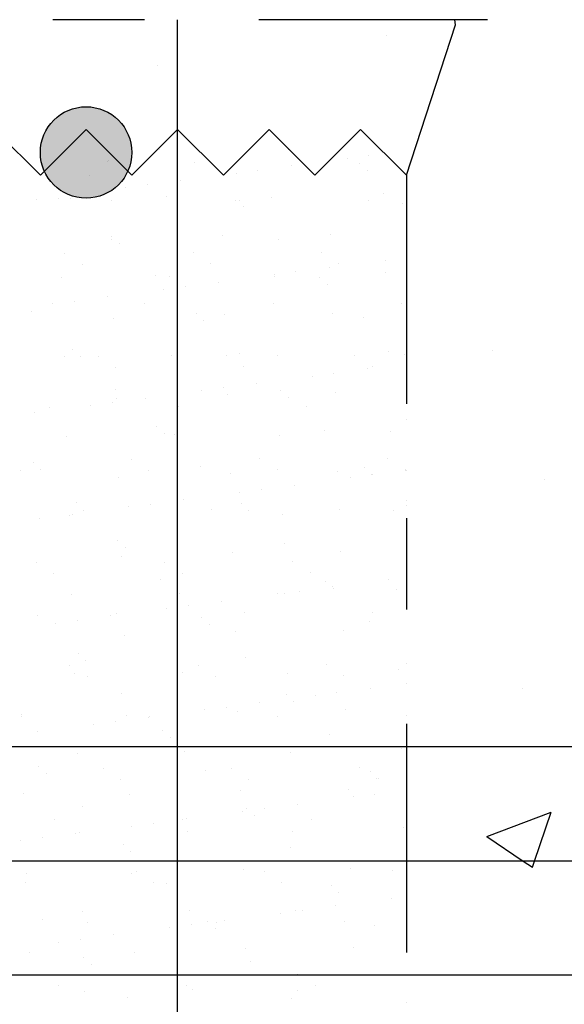
# Model space of a CAD drawing. Units: millimetres. Extents: x 7.1 to 26.7, y 12.1 to 26.1.
# Drawn here: x 20.7 to 21.3, y 20.9 to 22 of the extents above; entities that cross this region are included whole.
import ezdxf

# ---------------------------------------------------------------- set-up
doc = ezdxf.new("R2010")
doc.units = ezdxf.units.MM
doc.linetypes.add('DASHDOT', pattern=[0.5, 0.25, -0.125, 0, -0.125])
for name, color, linetype in [('0-CYPE0', 1, 'CONTINUOUS'), ('0-CYPE1', 2, 'CONTINUOUS'), ('0-CYPE2', 4, 'CONTINUOUS'), ('0-CYPE3', 5, 'CONTINUOUS'), ('0-CYPE4', 6, 'CONTINUOUS')]:
    doc.layers.add(name, color=color, linetype=linetype)

msp = doc.modelspace()

# ---------------------------------------------------------------- hatches: boundary and pattern name
at = {"layer": '0-CYPE2'}
h = msp.add_hatch(color=256, dxfattribs=at)
edge = h.paths.add_edge_path(flags=0)
edge.add_arc((20.82, 21.8239), 0.05, 0, 360)

# ---------------------------------------------------------------- linework, layer by layer
at = {"layer": '0-CYPE0'}
for p, q in [((21.1488, 21.9523), (21.1488, 21.9523)), ((20.8984, 21.9194), (20.8984, 21.9194)), ((20.9007, 21.8268), (20.9007, 21.8268)), ((21.0409, 21.8271), (21.0409, 21.8271)), ((21.129, 21.8203), (21.129, 21.8203)), ((20.843, 21.8143), (20.843, 21.8143)), ((20.8445, 21.8154), (20.8445, 21.8154)), ((20.8496, 21.8193), (20.8496, 21.8193)), ((20.9197, 21.8147), (20.9197, 21.8147)), ((20.9386, 21.8129), (20.9386, 21.8129)), ((21.0444, 21.8092), (21.0444, 21.8092)), ((21.058, 21.8109), (21.058, 21.8109)), ((21.1055, 21.8172), (21.1055, 21.8172)), ((21.1187, 21.8114), (21.1187, 21.8114)), ((20.9697, 21.7993), (20.9697, 21.7993)), ((20.9844, 21.8013), (20.9844, 21.8013)), ((21.0078, 21.8043), (21.0078, 21.8043)), ((21.0634, 21.8056), (21.0634, 21.8056)), ((21.127, 21.8038), (21.127, 21.8038)), ((20.8867, 21.7884), (20.8867, 21.7884)), ((20.9233, 21.7932), (20.9233, 21.7932)), ((20.8022, 21.7773), (20.8022, 21.7773)), ((20.8633, 21.7853), (20.8633, 21.7853)), ((21.1447, 21.7791), (21.1447, 21.7791)), ((20.7656, 21.7724), (20.7656, 21.7724)), ((20.7902, 21.7737), (20.7902, 21.7737)), ((20.8033, 21.7735), (20.8033, 21.7735)), ((20.8479, 21.771), (20.8479, 21.771)), ((20.908, 21.7752), (20.908, 21.7752)), ((20.9834, 21.7719), (20.9834, 21.7719)), ((20.988, 21.7712), (20.988, 21.7712)), ((21.0231, 21.7747), (21.0231, 21.7747)), ((21.1282, 21.7715), (21.1282, 21.7715)), ((21.1661, 21.7679), (21.1661, 21.7679)), ((20.9917, 21.7643), (20.9917, 21.7643)), ((21.0867, 21.7346), (21.0867, 21.7346)), ((20.8473, 21.7287), (20.8473, 21.7287)), ((20.8481, 21.7324), (20.8481, 21.7324)), ((20.8564, 21.7248), (20.8564, 21.7248)), ((20.9689, 21.7331), (20.9689, 21.7331)), ((21.0308, 21.7284), (21.0308, 21.7284)), ((20.7969, 21.7139), (20.7969, 21.7139)), ((20.9371, 21.7141), (20.9371, 21.7141)), ((21.0772, 21.7144), (21.0772, 21.7144)), ((20.8159, 21.7018), (20.8159, 21.7018)), ((20.9561, 21.7021), (20.9561, 21.7021)), ((21.0962, 21.7023), (21.0962, 21.7023)), ((21.147, 21.7062), (21.147, 21.7062)), ((21.0259, 21.6902), (21.0259, 21.6902)), ((21.0493, 21.6933), (21.0493, 21.6933)), ((21.0859, 21.6981), (21.0859, 21.6981)), ((21.1475, 21.6924), (21.1475, 21.6924)), ((20.7931, 21.687), (20.7931, 21.687)), ((20.8956, 21.6889), (20.8956, 21.6889)), ((20.9109, 21.6885), (20.9109, 21.6885)), ((20.9648, 21.6822), (20.9648, 21.6822)), ((21.026, 21.688), (21.026, 21.688)), ((21.0756, 21.6874), (21.0756, 21.6874)), ((21.0839, 21.6798), (21.0839, 21.6798)), ((20.9048, 21.6743), (20.9048, 21.6743)), ((20.9282, 21.6773), (20.9282, 21.6773)), ((20.7836, 21.6583), (20.7836, 21.6583)), ((20.8071, 21.6614), (20.8071, 21.6614)), ((20.8437, 21.6662), (20.8437, 21.6662)), ((20.8842, 21.6583), (20.8842, 21.6583)), ((21.0244, 21.6585), (21.0244, 21.6585)), ((21.1645, 21.6588), (21.1645, 21.6588)), ((20.7603, 21.6494), (20.7603, 21.6494)), ((20.9404, 21.6479), (20.9404, 21.6479)), ((21.0895, 21.6479), (21.0895, 21.6479)), ((20.8502, 21.642), (20.8502, 21.642)), ((20.9487, 21.6403), (20.9487, 21.6403)), ((20.9717, 21.6463), (20.9717, 21.6463)), ((21.1231, 21.6439), (21.1231, 21.6439)), ((20.8051, 21.6084), (20.8051, 21.6084)), ((20.9878, 21.6044), (20.9878, 21.6044)), ((21.1504, 21.6057), (21.1504, 21.6057)), ((21.2644, 21.6078), (21.2644, 21.6078)), ((20.7959, 21.6003), (20.7959, 21.6003)), ((20.8134, 21.6008), (20.8134, 21.6008)), ((20.8333, 21.6012), (20.8333, 21.6012)), ((20.9137, 21.6018), (20.9137, 21.6018)), ((20.9734, 21.6015), (20.9734, 21.6015)), ((21.0288, 21.6013), (21.0288, 21.6013)), ((21.1136, 21.6017), (21.1136, 21.6017)), ((21.1679, 21.6029), (21.1679, 21.6029)), ((20.8523, 21.5891), (20.8523, 21.5891)), ((20.9924, 21.5894), (20.9924, 21.5894)), ((21.1274, 21.5871), (21.1274, 21.5871)), ((21.1325, 21.5896), (21.1325, 21.5896)), ((21.17, 21.5927), (21.17, 21.5927)), ((21.0674, 21.5792), (21.0674, 21.5792)), ((21.0908, 21.5822), (21.0908, 21.5822)), ((20.8525, 21.5649), (20.8525, 21.5649)), ((20.9463, 21.5632), (20.9463, 21.5632)), ((20.9697, 21.5663), (20.9697, 21.5663)), ((21.0063, 21.5711), (21.0063, 21.5711)), ((21.0326, 21.5634), (21.0326, 21.5634)), ((21.0923, 21.5611), (21.0923, 21.5611)), ((21.17, 21.5657), (21.17, 21.5657)), ((20.8486, 21.5503), (20.8486, 21.5503)), ((20.853, 21.5553), (20.853, 21.5553)), ((20.8851, 21.5552), (20.8851, 21.5552)), ((20.9745, 21.5596), (20.9745, 21.5596)), ((21.0409, 21.5558), (21.0409, 21.5558)), ((20.7804, 21.5453), (20.7804, 21.5453)), ((20.8251, 21.5473), (20.8251, 21.5473)), ((20.9206, 21.5456), (20.9206, 21.5456)), ((21.0607, 21.5458), (21.0607, 21.5458)), ((20.764, 21.5392), (20.764, 21.5392)), ((20.8973, 21.5239), (20.8973, 21.5239)), ((21.08, 21.5199), (21.08, 21.5199)), ((21.1532, 21.519), (21.1532, 21.519)), ((20.7987, 21.5136), (20.7987, 21.5136)), ((20.9056, 21.5163), (20.9056, 21.5163)), ((20.9165, 21.5151), (20.9165, 21.5151)), ((21.0317, 21.5146), (21.0317, 21.5146)), ((20.8696, 21.4885), (20.8696, 21.4885)), ((21.0098, 21.4888), (21.0098, 21.4888)), ((21.1499, 21.489), (21.1499, 21.489)), ((20.7485, 21.4762), (20.7485, 21.4762)), ((20.762, 21.4844), (20.762, 21.4844)), ((20.7703, 21.4768), (20.7703, 21.4768)), ((20.8886, 21.4764), (20.8886, 21.4764)), ((20.9448, 21.4804), (20.9448, 21.4804)), ((21.0287, 21.4767), (21.0287, 21.4767)), ((21.1248, 21.4789), (21.1248, 21.4789)), ((21.1689, 21.4769), (21.1689, 21.4769)), ((21.1689, 21.476), (21.1689, 21.476)), ((21.17, 21.4762), (21.17, 21.4762)), ((21.17, 21.4762), (21.17, 21.4762)), ((20.8558, 21.4686), (20.8558, 21.4686)), ((20.9774, 21.4729), (20.9774, 21.4729)), ((21.0952, 21.4744), (21.0952, 21.4744)), ((21.1089, 21.4681), (21.1089, 21.4681)), ((21.1323, 21.4712), (21.1323, 21.4712)), ((21.1331, 21.4713), (21.1331, 21.4713)), ((21.3208, 21.4662), (21.3208, 21.4662)), ((21.0112, 21.4552), (21.0112, 21.4552)), ((21.0478, 21.4601), (21.0478, 21.4601)), ((20.9266, 21.4441), (20.9266, 21.4441)), ((20.9878, 21.4522), (20.9878, 21.4522)), ((20.8095, 21.4409), (20.8095, 21.4409)), ((20.8168, 21.4326), (20.8168, 21.4326)), ((20.8666, 21.4362), (20.8666, 21.4362)), ((20.8901, 21.4393), (20.8901, 21.4393)), ((20.9569, 21.4329), (20.9569, 21.4329)), ((20.9895, 21.4394), (20.9895, 21.4394)), ((20.9978, 21.4318), (20.9978, 21.4318)), ((21.0971, 21.4332), (21.0971, 21.4332)), ((21.156, 21.4323), (21.156, 21.4323)), ((21.17, 21.4374), (21.17, 21.4374)), ((20.7689, 21.4234), (20.7689, 21.4234)), ((20.8016, 21.4269), (20.8016, 21.4269)), ((20.8055, 21.4282), (20.8055, 21.4282)), ((20.9194, 21.4284), (20.9194, 21.4284)), ((21.0345, 21.4279), (21.0345, 21.4279)), ((20.8543, 21.3999), (20.8543, 21.3999)), ((20.8626, 21.3923), (20.8626, 21.3923)), ((21.037, 21.3959), (21.037, 21.3959)), ((20.8587, 21.3819), (20.8587, 21.3819)), ((20.9802, 21.3862), (20.9802, 21.3862)), ((21.098, 21.3877), (21.098, 21.3877)), ((20.7658, 21.3756), (20.7658, 21.3756)), ((20.906, 21.3758), (20.906, 21.3758)), ((21.0461, 21.3761), (21.0461, 21.3761)), ((20.7848, 21.3635), (20.7848, 21.3635)), ((20.9017, 21.3564), (20.9017, 21.3564)), ((20.925, 21.3637), (20.925, 21.3637)), ((21.0651, 21.364), (21.0651, 21.364)), ((21.1504, 21.3571), (21.1504, 21.3571)), ((21.0818, 21.3548), (21.0818, 21.3548)), ((21.0893, 21.349), (21.0893, 21.349)), ((21.0901, 21.3472), (21.0901, 21.3472)), ((21.1589, 21.3455), (21.1589, 21.3455)), ((20.8044, 21.3402), (20.8044, 21.3402)), ((20.9222, 21.3417), (20.9222, 21.3417)), ((21.0292, 21.3411), (21.0292, 21.3411)), ((21.0373, 21.3412), (21.0373, 21.3412)), ((21.0527, 21.3442), (21.0527, 21.3442)), ((20.9081, 21.3252), (20.9081, 21.3252)), ((20.9315, 21.3283), (20.9315, 21.3283)), ((20.9681, 21.3331), (20.9681, 21.3331)), ((20.7664, 21.3169), (20.7664, 21.3169)), ((20.847, 21.3171), (20.847, 21.3171)), ((20.8531, 21.32), (20.8531, 21.32)), ((20.9465, 21.3154), (20.9465, 21.3154)), ((20.9933, 21.3202), (20.9933, 21.3202)), ((21.1334, 21.3205), (21.1334, 21.3205)), ((20.787, 21.3092), (20.787, 21.3092)), ((20.8104, 21.3123), (20.8104, 21.3123)), ((20.9548, 21.3078), (20.9548, 21.3078)), ((21.1292, 21.3114), (21.1292, 21.3114)), ((20.8615, 21.2951), (20.8615, 21.2951)), ((20.9831, 21.2995), (20.9831, 21.2995)), ((21.1008, 21.301), (21.1008, 21.301)), ((20.8112, 21.2759), (20.8112, 21.2759)), ((20.994, 21.2719), (20.994, 21.2719)), ((20.8022, 21.2629), (20.8022, 21.2629)), ((20.8195, 21.2683), (20.8195, 21.2683)), ((20.9423, 21.2631), (20.9423, 21.2631)), ((21.0825, 21.2634), (21.0825, 21.2634)), ((20.8072, 21.2535), (20.8072, 21.2535)), ((20.8212, 21.2508), (20.8212, 21.2508)), ((20.925, 21.255), (20.925, 21.255)), ((20.9613, 21.2511), (20.9613, 21.2511)), ((21.0402, 21.2545), (21.0402, 21.2545)), ((21.1014, 21.2513), (21.1014, 21.2513)), ((21.1617, 21.2588), (21.1617, 21.2588)), ((21.1307, 21.238), (21.1307, 21.238)), ((21.17, 21.2431), (21.17, 21.2431)), ((20.8587, 21.2324), (20.8587, 21.2324)), ((21.0387, 21.2308), (21.0387, 21.2308)), ((21.0707, 21.2301), (21.0707, 21.2301)), ((21.0942, 21.2332), (21.0942, 21.2332)), ((21.2964, 21.2371), (21.2964, 21.2371)), ((20.973, 21.2172), (20.973, 21.2172)), ((21.0096, 21.222), (21.0096, 21.222)), ((21.047, 21.2232), (21.047, 21.2232)), ((20.7492, 21.209), (20.7492, 21.209)), ((20.7493, 21.207), (20.7493, 21.207)), ((20.8643, 21.2084), (20.8643, 21.2084)), ((20.8885, 21.2061), (20.8885, 21.2061)), ((20.8895, 21.2073), (20.8895, 21.2073)), ((20.9496, 21.2141), (20.9496, 21.2141)), ((20.9859, 21.2128), (20.9859, 21.2128)), ((21.0296, 21.2075), (21.0296, 21.2075)), ((21.1037, 21.2143), (21.1037, 21.2143)), ((21.1698, 21.2078), (21.1698, 21.2078)), ((20.8285, 21.1982), (20.8285, 21.1982)), ((20.8519, 21.2013), (20.8519, 21.2013)), ((20.7674, 21.1901), (20.7674, 21.1901)), ((20.9035, 21.1913), (20.9035, 21.1913)), ((21.0862, 21.1874), (21.0862, 21.1874)), ((20.9118, 21.1837), (20.9118, 21.1837)), ((20.8101, 21.1668), (20.8101, 21.1668)), ((20.9279, 21.1683), (20.9279, 21.1683)), ((21.043, 21.1678), (21.043, 21.1678)), ((21.1645, 21.1721), (21.1645, 21.1721)), ((20.7682, 21.1518), (20.7682, 21.1518)), ((20.7765, 21.1442), (20.7765, 21.1442)), ((20.8385, 21.1502), (20.8385, 21.1502)), ((20.9509, 21.1479), (20.9509, 21.1479)), ((20.9787, 21.1505), (20.9787, 21.1505)), ((21.1188, 21.1507), (21.1188, 21.1507)), ((21.131, 21.1463), (21.131, 21.1463)), ((20.8575, 21.1381), (20.8575, 21.1381)), ((20.9976, 21.1384), (20.9976, 21.1384)), ((21.1378, 21.1386), (21.1378, 21.1386)), ((21.1393, 21.1387), (21.1393, 21.1387)), ((20.7521, 21.1223), (20.7521, 21.1223)), ((20.8672, 21.1217), (20.8672, 21.1217)), ((20.9887, 21.1261), (20.9887, 21.1261)), ((21.1065, 21.1276), (21.1065, 21.1276)), ((21.1356, 21.1221), (21.1356, 21.1221)), ((21.0511, 21.111), (21.0511, 21.111)), ((21.1122, 21.119), (21.1122, 21.119)), ((21.17, 21.1181), (21.17, 21.1181)), ((21.17, 21.1105), (21.17, 21.1105)), ((20.8156, 21.1084), (20.8156, 21.1084)), ((20.9911, 21.1031), (20.9911, 21.1031)), ((20.9957, 21.1068), (20.9957, 21.1068)), ((21.004, 21.0992), (21.004, 21.0992)), ((21.0145, 21.1062), (21.0145, 21.1062)), ((21.2581, 21.0756), (21.3281, 21.1025)), ((21.3102, 21.0489), (21.3281, 21.1024)), ((20.7857, 21.0943), (20.7857, 21.0943)), ((20.87, 21.0871), (20.87, 21.0871)), ((20.8934, 21.0902), (20.8934, 21.0902)), ((20.9258, 21.0946), (20.9258, 21.0946)), ((20.93, 21.095), (20.93, 21.095)), ((21.066, 21.0948), (21.066, 21.0948)), ((20.8088, 21.0791), (20.8088, 21.0791)), ((20.8129, 21.0801), (20.8129, 21.0801)), ((20.9307, 21.0816), (20.9307, 21.0816)), ((21.0458, 21.0811), (21.0458, 21.0811)), ((21.1674, 21.0854), (21.1674, 21.0854)), ((20.7488, 21.0712), (20.7488, 21.0712)), ((20.7723, 21.0743), (20.7723, 21.0743)), ((20.8604, 21.0673), (20.8604, 21.0673)), ((21.2581, 21.0756), (21.2976, 21.0489)), ((20.8687, 21.0597), (20.8687, 21.0597)), ((21.0431, 21.0634), (21.0431, 21.0634)), ((21.2976, 21.0489), (21.3078, 21.042)), ((21.3078, 21.042), (21.3102, 21.0489)), ((20.7549, 21.0356), (20.7549, 21.0356)), ((20.87, 21.035), (20.87, 21.035)), ((20.8749, 21.0375), (20.8749, 21.0375)), ((20.9916, 21.0394), (20.9916, 21.0394)), ((21.015, 21.0378), (21.015, 21.0378)), ((21.1094, 21.0409), (21.1094, 21.0409)), ((21.1551, 21.038), (21.1551, 21.038)), ((20.7537, 21.0252), (20.7537, 21.0252)), ((20.8939, 21.0254), (20.8939, 21.0254)), ((20.9079, 21.0239), (20.9079, 21.0239)), ((21.034, 21.0257), (21.034, 21.0257)), ((21.0879, 21.0223), (21.0879, 21.0223)), ((21.0962, 21.0147), (21.0962, 21.0147)), ((21.1537, 21.008), (21.1537, 21.008)), ((20.8158, 20.9934), (20.8158, 20.9934)), ((20.9335, 20.9949), (20.9335, 20.9949)), ((21.0326, 20.992), (21.0326, 20.992)), ((21.0487, 20.9943), (21.0487, 20.9943)), ((21.056, 20.9951), (21.056, 20.9951)), ((21.0926, 20.9999), (21.0926, 20.9999)), ((20.7726, 20.9844), (20.7726, 20.9844)), ((20.822, 20.9817), (20.822, 20.9817)), ((20.9527, 20.9828), (20.9527, 20.9828)), ((20.9622, 20.9819), (20.9622, 20.9819)), ((20.9715, 20.984), (20.9715, 20.984)), ((21.1023, 20.9822), (21.1023, 20.9822)), ((20.9115, 20.9761), (20.9115, 20.9761)), ((20.9349, 20.9792), (20.9349, 20.9792)), ((20.961, 20.9752), (20.961, 20.9752)), ((21.1354, 20.9788), (21.1354, 20.9788)), ((20.7903, 20.9601), (20.7903, 20.9601)), ((20.8138, 20.9632), (20.8138, 20.9632)), ((20.8503, 20.968), (20.8503, 20.968)), ((20.7577, 20.9489), (20.7577, 20.9489)), ((20.8729, 20.9483), (20.8729, 20.9483)), ((20.9944, 20.9527), (20.9944, 20.9527)), ((21.1122, 20.9542), (21.1122, 20.9542)), ((20.8174, 20.9433), (20.8174, 20.9433)), ((21.0001, 20.9393), (21.0001, 20.9393)), ((20.8257, 20.9357), (20.8257, 20.9357)), ((20.7711, 20.9246), (20.7711, 20.9246)), ((20.9112, 20.9248), (20.9112, 20.9248)), ((21.0514, 20.9251), (21.0514, 20.9251)), ((20.7901, 20.9125), (20.7901, 20.9125)), ((20.8186, 20.9067), (20.8186, 20.9067)), ((20.9302, 20.9127), (20.9302, 20.9127)), ((20.9364, 20.9082), (20.9364, 20.9082)), ((21.0515, 20.9076), (21.0515, 20.9076)), ((21.0703, 20.913), (21.0703, 20.913)), ((20.8648, 20.8998), (20.8648, 20.8998)), ((21.0449, 20.8983), (21.0449, 20.8983)), ((21.17, 20.8936), (21.17, 20.8936))]:
    msp.add_line(p, q, dxfattribs=at)
for points in [[(21.0148, 21.8437), (21.0148, 21.8437), (21.0148, 21.8437), (21.0148, 21.8437)], [(20.9101, 21.839), (20.9101, 21.839), (20.9101, 21.839)], [(20.899, 21.8279), (20.899, 21.8279), (20.899, 21.8279), (20.899, 21.8279)], [(20.92, 21.83), (20.92, 21.83), (20.92, 21.83), (20.92, 21.83)], [(21.0437, 21.8253), (21.0437, 21.8253), (21.0437, 21.8253)], [(21.0998, 21.8287), (21.0998, 21.8287), (21.0998, 21.8287), (21.0998, 21.8287)], [(21.1464, 21.8226), (21.1464, 21.8226), (21.1464, 21.8226)], [(20.7833, 21.8121), (20.7833, 21.8121), (20.7833, 21.8121)], [(20.92, 21.8145), (20.92, 21.8145), (20.92, 21.8145), (20.92, 21.8145)], [(21.0857, 21.8146), (21.0857, 21.8146), (21.0857, 21.8146)], [(20.7727, 21.8016), (20.7727, 21.8016), (20.7727, 21.8016)], [(20.8235, 21.7992), (20.8235, 21.7992), (20.8235, 21.7992)], [(20.9705, 21.7994), (20.9705, 21.7994), (20.9705, 21.7994)], [(21.0759, 21.8048), (21.0759, 21.8048), (21.0759, 21.8048)], [(21.17, 21.7985), (21.17, 21.7985), (21.17, 21.7985)], [(20.92, 21.7928), (20.92, 21.7928), (20.92, 21.7928), (20.92, 21.7928)], [(20.92, 21.7845), (20.92, 21.7845), (20.92, 21.7845), (20.92, 21.7845)], [(20.92, 21.725), (20.92, 21.725), (20.92, 21.725), (20.92, 21.725)], [(21.17, 21.7097), (21.17, 21.7097), (21.17, 21.7097)], [(20.92, 21.6956), (20.92, 21.6956), (20.92, 21.6956), (20.92, 21.6956)], [(20.92, 21.6763), (20.92, 21.6763), (20.92, 21.6763), (20.92, 21.6763)], [(20.92, 21.6665), (20.92, 21.6665), (20.92, 21.6665), (20.92, 21.6665)], [(20.92, 21.6355), (20.92, 21.6355), (20.92, 21.6355), (20.92, 21.6355)], [(21.17, 21.6208), (21.17, 21.6208), (21.17, 21.6208)], [(20.92, 21.6067), (20.92, 21.6067), (20.92, 21.6067), (20.92, 21.6067)], [(21.17, 21.6009), (21.17, 21.6009), (21.17, 21.6009)], [(20.92, 21.5598), (20.92, 21.5598), (20.92, 21.5598), (20.92, 21.5598)], [(20.92, 21.5459), (20.92, 21.5459), (20.92, 21.5459), (20.92, 21.5459)], [(21.17, 21.5319), (21.17, 21.5319), (21.17, 21.5319)], [(20.92, 21.5178), (20.92, 21.5178), (20.92, 21.5178), (20.92, 21.5178)], [(20.92, 21.5031), (20.92, 21.5031), (20.92, 21.5031), (20.92, 21.5031)], [(20.92, 21.4564), (20.92, 21.4564), (20.92, 21.4564), (20.92, 21.4564)], [(20.92, 21.4432), (20.92, 21.4432), (20.92, 21.4432), (20.92, 21.4432)], [(21.17, 21.443), (21.17, 21.443), (21.17, 21.443)], [(20.92, 21.4289), (20.92, 21.4289), (20.92, 21.4289), (20.92, 21.4289)], [(20.92, 21.3669), (20.92, 21.3669), (20.92, 21.3669), (20.92, 21.3669)], [(21.17, 21.3541), (21.17, 21.3541), (21.17, 21.3541)], [(20.92, 21.3401), (20.92, 21.3401), (20.92, 21.3401), (20.92, 21.3401)], [(20.92, 21.3396), (20.92, 21.3396), (20.92, 21.3396), (20.92, 21.3396)], [(20.92, 21.3267), (20.92, 21.3267), (20.92, 21.3267), (20.92, 21.3267)], [(20.92, 21.2773), (20.92, 21.2773), (20.92, 21.2773), (20.92, 21.2773)], [(21.17, 21.2652), (21.17, 21.2652), (21.17, 21.2652)], [(20.92, 21.2512), (20.92, 21.2512), (20.92, 21.2512), (20.92, 21.2512)], [(20.92, 21.2102), (20.92, 21.2102), (20.92, 21.2102), (20.92, 21.2102)], [(20.92, 21.1878), (20.92, 21.1878), (20.92, 21.1878), (20.92, 21.1878)], [(20.8013, 21.1739), (20.8013, 21.1739), (20.8013, 21.1739), (20.8013, 21.1739)], [(20.8194, 21.1739), (20.8194, 21.1739), (20.8194, 21.1739), (20.8194, 21.1739)], [(20.92, 21.1762), (20.92, 21.1762), (20.92, 21.1762), (20.92, 21.1762)], [(20.9225, 21.1739), (20.9225, 21.1739), (20.9225, 21.1739), (20.9225, 21.1739)], [(20.9352, 21.1739), (20.9352, 21.1739), (20.9352, 21.1739), (20.9352, 21.1739)], [(20.9418, 21.1739), (20.9418, 21.1739), (20.9418, 21.1739), (20.9418, 21.1739)], [(21.051, 21.1739), (21.051, 21.1739), (21.051, 21.1739), (21.051, 21.1739)], [(21.0824, 21.1739), (21.0824, 21.1739), (21.0824, 21.1739), (21.0824, 21.1739)], [(21.1008, 21.1739), (21.1008, 21.1739), (21.1008, 21.1739), (21.1008, 21.1739)], [(21.1669, 21.1739), (21.1669, 21.1739), (21.1669, 21.1739), (21.1669, 21.1739)], [(21.17, 21.1764), (21.17, 21.1764), (21.17, 21.1764)], [(20.92, 21.1623), (20.92, 21.1623), (20.92, 21.1623), (20.92, 21.1623)], [(21.17, 21.1266), (21.17, 21.1266), (21.17, 21.1266)], [(20.92, 21.0983), (20.92, 21.0983), (20.92, 21.0983), (20.92, 21.0983)], [(20.92, 21.0937), (20.92, 21.0937), (20.92, 21.0937), (20.92, 21.0937)], [(21.17, 21.0875), (21.17, 21.0875), (21.17, 21.0875)], [(20.92, 21.0734), (20.92, 21.0734), (20.92, 21.0734), (20.92, 21.0734)], [(20.9975, 21.0489), (20.9975, 21.0489), (20.9975, 21.0489), (20.9975, 21.0489)], [(21.004, 21.0489), (21.004, 21.0489), (21.004, 21.0489), (21.004, 21.0489)], [(21.0589, 21.0489), (21.0589, 21.0489), (21.0589, 21.0489), (21.0589, 21.0489)], [(21.1198, 21.0489), (21.1198, 21.0489), (21.1198, 21.0489), (21.1198, 21.0489)], [(21.138, 21.0489), (21.138, 21.0489), (21.138, 21.0489), (21.138, 21.0489)], [(21.17, 21.0285), (21.17, 21.0285), (21.17, 21.0285)], [(20.92, 21.0127), (20.92, 21.0127), (20.92, 21.0127), (20.92, 21.0127)], [(20.92, 21.0087), (20.92, 21.0087), (20.92, 21.0087), (20.92, 21.0087)], [(20.92, 20.9845), (20.92, 20.9845), (20.92, 20.9845), (20.92, 20.9845)], [(20.92, 20.9772), (20.92, 20.9772), (20.92, 20.9772), (20.92, 20.9772)], [(20.7721, 20.9239), (20.7721, 20.9239), (20.7721, 20.9239), (20.7721, 20.9239)], [(20.8385, 20.9239), (20.8385, 20.9239), (20.8385, 20.9239), (20.8385, 20.9239)], [(20.8411, 20.9239), (20.8411, 20.9239), (20.8411, 20.9239), (20.8411, 20.9239)], [(20.9126, 20.9239), (20.9126, 20.9239), (20.9126, 20.9239), (20.9126, 20.9239)], [(20.92, 20.9192), (20.92, 20.9192), (20.92, 20.9192), (20.92, 20.9192)], [(20.9569, 20.9239), (20.9569, 20.9239), (20.9569, 20.9239), (20.9569, 20.9239)], [(21.0169, 20.9239), (21.0169, 20.9239), (21.0169, 20.9239), (21.0169, 20.9239)], [(21.0532, 20.9239), (21.0532, 20.9239), (21.0532, 20.9239), (21.0532, 20.9239)], [(21.0727, 20.9239), (21.0727, 20.9239), (21.0727, 20.9239), (21.0727, 20.9239)], [(20.92, 20.8957), (20.92, 20.8957), (20.92, 20.8957), (20.92, 20.8957)]]:
    msp.add_lwpolyline(points, close=True, dxfattribs=at)
at = {"layer": '0-CYPE1', "linetype": 'DASHDOT'}
for p, q in [((24.8588, 21.9691), (18.22, 21.9691)), ((21.17, 21.7989), (21.17, 20.2989))]:
    msp.add_line(p, q, dxfattribs=at)
at = {"layer": '0-CYPE1'}
for p, q in [((20.77, 21.7989), (20.72, 21.8489)), ((20.82, 21.8489), (20.77, 21.7989)), ((20.87, 21.7989), (20.82, 21.8489)), ((20.92, 21.8489), (20.87, 21.7989)), ((20.97, 21.7989), (20.92, 21.8489)), ((21.17, 21.7989), (21.12, 21.8489))]:
    msp.add_line(p, q, dxfattribs=at)
msp.add_lwpolyline([(21.12, 21.8489), (21.07, 21.7989), (21.02, 21.8489), (20.97, 21.7989)], dxfattribs=at)
at = {"layer": '0-CYPE2'}
msp.add_lwpolyline([(21.17, 21.7989), (21.2237, 21.9634), (21.223, 21.9691)], dxfattribs=at)
msp.add_circle((20.82, 21.8239), 0.05, dxfattribs=at)
at = {"layer": '0-CYPE3'}
msp.add_line((24.8588, 21.0489), (20.37, 21.0489), dxfattribs=at)
at = {"layer": '0-CYPE4'}
for p, q in [((20.92, 16.1173), (20.92, 21.9691)), ((23.27, 21.1739), (20.37, 21.1739)), ((23.2592, 20.9239), (20.37, 20.9239))]:
    msp.add_line(p, q, dxfattribs=at)

doc.saveas('drawing.dxf')
